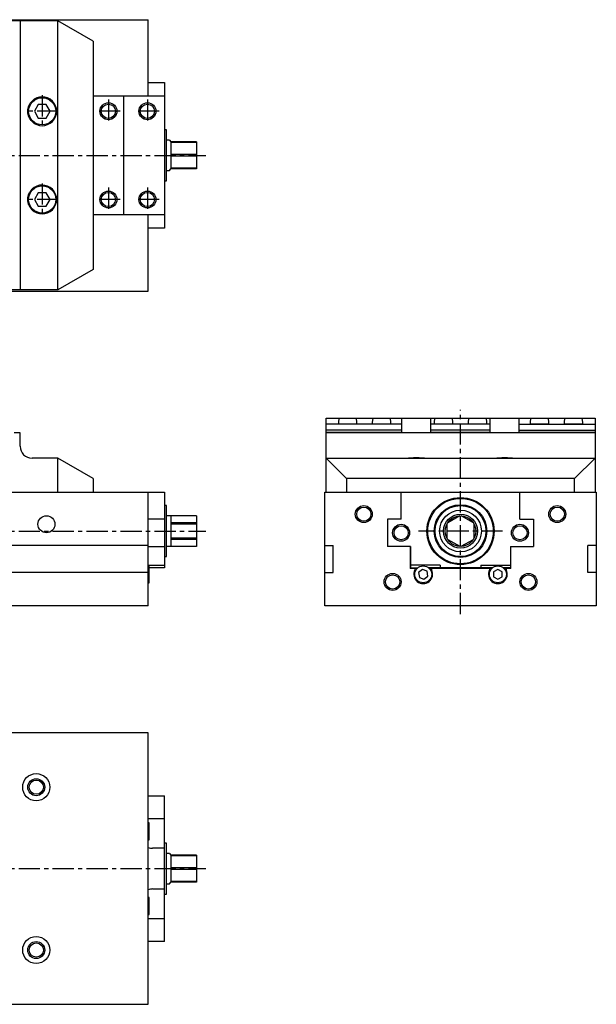
# Model space of a CAD drawing. Extents: x 1 to 949, y 0 to 636.
# Drawn here: x 609 to 949, y 50 to 631 of the extents above; entities that cross this region are included whole.
import ezdxf

# ---------------------------------------------------------------- set-up
doc = ezdxf.new("R2010")
doc.units = 0
doc.header["$LTSCALE"] = 10
doc.linetypes.add('CENTER', pattern=[2, 1.25, -0.25, 0.25, -0.25])
doc.layers.get('0').update_dxf_attribs({"linetype": 'CONTINUOUS'})
doc.layers.add('1', color=1, linetype='CENTER')
doc.layers.add('3', color=3, linetype='CONTINUOUS')

msp = doc.modelspace()

# ---------------------------------------------------------------- linework, layer by layer
for p, q in [((265, 630.5), (685, 630.5)), ((631.72, 629.75), (579.5, 629.75)), ((609.5, 629.75), (609.5, 471.25)), ((631.72, 471.25), (631.72, 629.75)), ((652.5, 617.75), (631.72, 629.75)), ((685, 585.5), (685, 630.5)), ((652.5, 617.75), (652.5, 483.25)), ((685, 593.5), (694.5, 593.5)), ((694.5, 593.5), (694.5, 507.5)), ((620.19, 580.5), (617.88, 576.5)), ((624.81, 580.5), (620.19, 580.5)), ((694.5, 585.5), (652.5, 585.5)), ((670.5, 585.5), (670.5, 515.5)), ((617.88, 576.5), (620.19, 572.5)), ((627.12, 576.5), (624.81, 580.5)), ((624.81, 572.5), (627.12, 576.5)), ((620.19, 572.5), (624.81, 572.5)), ((695.74, 565.5), (694.5, 565.5)), ((695.74, 535.5), (695.74, 565.5)), ((697.49, 559.5), (695.74, 559.5)), ((697.49, 559.5), (698.25, 558.5)), ((713.5, 558.5), (698.25, 558.5)), ((698.25, 558.5), (698.25, 542.5)), ((713.5, 558.07), (698.25, 558.07)), ((713.5, 558.5), (713.5, 542.5)), ((713.5, 550.93), (698.25, 550.93)), ((713.5, 550.07), (698.25, 550.07)), ((695.74, 541.5), (697.49, 541.5)), ((697.49, 541.5), (698.25, 542.5)), ((713.5, 542.93), (698.25, 542.93)), ((713.5, 542.5), (698.25, 542.5)), ((694.5, 535.5), (695.74, 535.5)), ((620.19, 528.5), (617.88, 524.5)), ((624.81, 528.5), (620.19, 528.5)), ((627.12, 524.5), (624.81, 528.5)), ((617.88, 524.5), (620.19, 520.5)), ((624.81, 520.5), (627.12, 524.5)), ((620.19, 520.5), (624.81, 520.5)), ((694.5, 515.5), (652.5, 515.5)), ((685, 470.5), (685, 515.5)), ((694.5, 507.5), (685, 507.5)), ((652.5, 483.25), (631.72, 471.25)), ((265, 470.5), (685, 470.5)), ((631.72, 471.25), (579.5, 471.25)), ((789.75, 352), (789.75, 395.5)), ((789.75, 395.5), (948.25, 395.5)), ((797.25, 395.43), (797.03, 393.25)), ((807.75, 395.43), (797.25, 395.43)), ((797.35, 395.5), (797.34, 395.43)), ((807.66, 395.43), (807.65, 395.5)), ((807.97, 393.25), (807.75, 395.43)), ((817.25, 395.43), (817.03, 393.25)), ((827.75, 395.43), (817.25, 395.43)), ((817.35, 395.5), (817.34, 395.43)), ((827.66, 395.43), (827.65, 395.5)), ((827.97, 393.25), (827.75, 395.43)), ((834.5, 387), (834.5, 395.5)), ((851.5, 387), (851.5, 395.5)), ((853.75, 395.43), (853.53, 393.25)), ((864.25, 395.43), (853.75, 395.43)), ((853.85, 395.5), (853.84, 395.43)), ((864.16, 395.43), (864.15, 395.5)), ((864.47, 393.25), (864.25, 395.43)), ((873.75, 395.43), (873.53, 393.25)), ((884.25, 395.43), (873.75, 395.43)), ((873.85, 395.5), (873.84, 395.43)), ((884.16, 395.43), (884.15, 395.5)), ((884.47, 393.25), (884.25, 395.43)), ((886.5, 387), (886.5, 395.5)), ((903.5, 387), (903.5, 395.5)), ((910.25, 395.43), (910.03, 393.25)), ((920.75, 395.43), (910.25, 395.43)), ((910.35, 395.5), (910.34, 395.43)), ((920.66, 395.43), (920.65, 395.5)), ((920.97, 393.25), (920.75, 395.43)), ((930.25, 395.43), (930.03, 393.25)), ((940.75, 395.43), (930.25, 395.43)), ((930.35, 395.5), (930.34, 395.43)), ((940.66, 395.43), (940.65, 395.5)), ((940.97, 393.25), (940.75, 395.43)), ((948.25, 395.5), (948.25, 352)), ((834.5, 392), (789.75, 392)), ((797.03, 392.34), (797.02, 392.25)), ((797.02, 392.25), (807.98, 392.25)), ((797.03, 393.25), (797.03, 392.25)), ((807.97, 392.25), (807.97, 393.25)), ((807.98, 392.25), (807.97, 392.34)), ((817.03, 392.34), (817.02, 392.25)), ((817.02, 392.25), (827.98, 392.25)), ((817.03, 393.25), (817.03, 392.25)), ((827.97, 392.25), (827.97, 393.25)), ((827.98, 392.25), (827.97, 392.34)), ((886.5, 392), (851.5, 392)), ((853.53, 392.34), (853.52, 392.25)), ((853.52, 392.25), (864.48, 392.25)), ((853.53, 393.25), (853.53, 392.25)), ((864.47, 392.25), (864.47, 393.25)), ((864.48, 392.25), (864.47, 392.34)), ((873.53, 392.34), (873.52, 392.25)), ((873.52, 392.25), (884.48, 392.25)), ((873.53, 393.25), (873.53, 392.25)), ((884.47, 392.25), (884.47, 393.25)), ((884.48, 392.25), (884.47, 392.34)), ((903.5, 392), (948.25, 392)), ((910.03, 392.34), (910.02, 392.25)), ((910.02, 392.25), (920.98, 392.25)), ((910.03, 393.25), (910.03, 392.25)), ((920.97, 392.25), (920.97, 393.25)), ((920.98, 392.25), (920.97, 392.34)), ((930.03, 392.34), (930.02, 392.25)), ((930.02, 392.25), (940.98, 392.25)), ((930.03, 393.25), (930.03, 392.25)), ((940.97, 392.25), (940.97, 393.25)), ((940.98, 392.25), (940.97, 392.34)), ((609.5, 387), (605.91, 387)), ((609.5, 379), (609.5, 387)), ((834.5, 388.41), (789.75, 388.41)), ((789.75, 387.35), (834.5, 387.35)), ((948.25, 387), (789.75, 387)), ((886.5, 388.41), (851.5, 388.41)), ((851.5, 387.35), (886.5, 387.35)), ((903.5, 388.41), (948.25, 388.41)), ((903.5, 387.35), (948.25, 387.35)), ((631.72, 372), (616.5, 372)), ((631.72, 352), (631.72, 372)), ((652.5, 360), (631.72, 372)), ((801.75, 360), (789.75, 372)), ((789.75, 372), (948.25, 372)), ((936.25, 360), (948.25, 372)), ((652.5, 360), (652.5, 352)), ((936.25, 360), (801.75, 360)), ((801.75, 360), (801.75, 352)), ((936.25, 352), (936.25, 360)), ((255.5, 352), (694.5, 352)), ((685, 285), (685, 352)), ((694.5, 352), (694.5, 307.3)), ((789, 285), (789, 352)), ((789, 352), (949, 352)), ((834, 336), (834, 352)), ((904, 336), (904, 352)), ((949, 352), (949, 285)), ((695.74, 344), (694.5, 344)), ((695.74, 314), (695.74, 344)), ((713.5, 338), (695.74, 338)), ((698.25, 338), (698.25, 320)), ((713.5, 338), (713.5, 320)), ((868.57, 337.99), (861.43, 333.87)), ((876.57, 333.87), (869.43, 337.99)), ((694.5, 336), (685, 336)), ((713.5, 333.87), (698.25, 333.87)), ((713.5, 333.12), (698.25, 333.12)), ((826, 336), (826, 320)), ((834, 336), (826, 336)), ((861, 333.12), (861, 324.88)), ((877, 324.88), (877, 333.12)), ((904, 336), (912, 336)), ((912, 336), (912, 320)), ((685, 320.5), (585, 320.5)), ((685, 320), (694.5, 320)), ((713.5, 320), (695.74, 320)), ((713.5, 324.88), (698.25, 324.88)), ((713.5, 324.13), (698.25, 324.13)), ((789, 320.5), (794, 320.5)), ((794, 304.5), (794, 320.5)), ((839.5, 320), (826, 320)), ((839.3, 320), (839.3, 307)), ((839.5, 320), (839.5, 307.3)), ((861.43, 324.13), (868.57, 320.01)), ((869.43, 320.01), (876.57, 324.13)), ((898.5, 320), (912, 320)), ((898.5, 320), (898.5, 307.3)), ((898.7, 307), (898.7, 320)), ((949, 320.5), (944, 320.5)), ((944, 304.5), (944, 320.5)), ((694.5, 314), (695.74, 314)), ((685, 309), (694.5, 309)), ((685.5, 308.5), (685, 308.5)), ((685.5, 298.5), (685.5, 308.5)), ((857, 309), (839.5, 309)), ((857, 309), (857, 307.3)), ((881, 309), (898.5, 309)), ((881, 309), (881, 307.3)), ((685, 304.5), (585, 304.5)), ((694.5, 307.3), (685.5, 307.3)), ((789, 304.5), (794, 304.5)), ((843.43, 307), (839.3, 307)), ((839.5, 307.3), (843.75, 307.3)), ((840, 307.3), (840, 307)), ((842.05, 307), (842.14, 306.07)), ((846.59, 306.36), (844.32, 304.57)), ((844.32, 304.57), (844.73, 301.71)), ((849.27, 305.29), (846.59, 306.36)), ((847.41, 300.64), (849.68, 302.43)), ((849.68, 302.43), (849.27, 305.29)), ((887.75, 307.3), (850.25, 307.3)), ((887.43, 307), (850.57, 307)), ((851, 307), (851, 307.3)), ((851.95, 307), (851.86, 306.07)), ((886.05, 307), (886.14, 306.07)), ((887, 307), (887, 307.3)), ((891, 306.39), (888.5, 304.94)), ((888.5, 304.94), (888.5, 302.06)), ((888.5, 302.06), (891, 300.61)), ((893.5, 304.94), (891, 306.39)), ((891, 300.61), (893.5, 302.06)), ((893.5, 302.06), (893.5, 304.94)), ((898.5, 307.3), (894.25, 307.3)), ((898.7, 307), (894.57, 307)), ((895.95, 307), (895.86, 306.07)), ((898, 307.3), (898, 307)), ((949, 304.5), (944, 304.5)), ((685, 298.5), (685.5, 298.5)), ((844.73, 301.71), (847.41, 300.64)), ((685, 285), (265, 285)), ((949, 285), (789, 285)), ((685, 210), (265, 210)), ((685, 50), (685, 210)), ((685, 173), (694.5, 173)), ((694.5, 87), (694.5, 173)), ((685, 159.5), (694.5, 159.5)), ((685.5, 157), (685, 157)), ((685.5, 147), (685.5, 157)), ((685, 147), (685.5, 147)), ((694.5, 142), (687.5, 142)), ((695.74, 145), (694.5, 145)), ((695.74, 115), (695.74, 145)), ((697.49, 139), (695.74, 139)), ((697.49, 139), (698.25, 138)), ((713.5, 138), (698.25, 138)), ((698.25, 138), (698.25, 122)), ((713.5, 137.57), (698.25, 137.57)), ((713.5, 138), (713.5, 122)), ((713.5, 130.43), (698.25, 130.43)), ((713.5, 129.57), (698.25, 129.57)), ((697.49, 121), (698.25, 122)), ((713.5, 122.43), (698.25, 122.43)), ((713.5, 122), (698.25, 122)), ((687.5, 118), (694.5, 118)), ((695.74, 121), (697.49, 121)), ((685.5, 113), (685, 113)), ((685.5, 103), (685.5, 113)), ((694.5, 115), (695.74, 115)), ((685, 103), (685.5, 103)), ((685, 100.5), (694.5, 100.5)), ((694.5, 87), (685, 87)), ((265, 50), (685, 50))]:
    msp.add_line(p, q)
for points in [[(616.5, 570.48), (615.97, 571.13), (615.46, 571.8), (615.23, 572.14), (615.01, 572.49), (614.82, 572.86), (614.64, 573.23), (614.49, 573.62), (614.36, 574.02), (614.25, 574.42), (614.16, 574.83), (614.09, 575.25), (614.04, 575.66), (614.01, 576.08), (614.01, 576.5), (614.02, 576.92), (614.05, 577.34), (614.1, 577.76), (614.17, 578.17), (614.25, 578.58), (614.36, 578.98), (614.49, 579.38), (614.64, 579.77), (614.81, 580.15), (615.01, 580.52), (615.22, 580.88), (615.45, 581.22), (615.96, 581.88), (616.5, 582.52)], [(616.5, 518.48), (615.97, 519.13), (615.46, 519.8), (615.23, 520.14), (615.01, 520.49), (614.82, 520.86), (614.64, 521.23), (614.49, 521.62), (614.36, 522.02), (614.25, 522.42), (614.16, 522.83), (614.09, 523.25), (614.04, 523.66), (614.01, 524.08), (614.01, 524.5), (614.02, 524.92), (614.05, 525.34), (614.1, 525.76), (614.17, 526.17), (614.25, 526.58), (614.36, 526.98), (614.49, 527.38), (614.64, 527.77), (614.81, 528.15), (615.01, 528.52), (615.22, 528.88), (615.45, 529.22), (615.96, 529.88), (616.5, 530.52)], [(836.98, 372), (838.3, 372.1), (838.99, 372.17), (839.73, 372.24), (841.33, 372.4), (843, 372.46), (844.67, 372.4), (846.27, 372.24), (847.02, 372.16), (847.72, 372.09), (849.02, 372)], [(888.98, 372), (890.3, 372.1), (890.99, 372.17), (891.73, 372.24), (893.33, 372.4), (895, 372.46), (896.67, 372.4), (898.27, 372.24), (899.02, 372.16), (899.72, 372.09), (901.02, 372)]]:
    msp.add_lwpolyline(points)
for points in [[(801.05, 395.5, 0), (801.05, 395.5, 0), (801.05, 395.5, 0), (801.05, 395.5, 0), (801.05, 395.5, 0), (801.05, 395.5, 0), (801.05, 395.5, 0), (801.05, 395.5, 0), (801.05, 395.5, 0), (801.05, 395.5, 0), (801.05, 395.5, 0), (801.05, 395.49, 0), (801.05, 395.49, 0), (801.05, 395.49, 0), (801.05, 395.49, 0), (801.05, 395.49, 0), (801.05, 395.49, 0), (801.05, 395.49, 0), (801.05, 395.49, 0), (801.05, 395.49, 0), (801.05, 395.49, 0), (801.05, 395.49, 0), (801.05, 395.49, 0), (801.05, 395.49, 0), (801.05, 395.49, 0), (801.05, 395.49, 0), (801.05, 395.49, 0), (801.05, 395.49, 0), (801.05, 395.49, 0), (801.05, 395.48, 0), (801.05, 395.48, 0), (801.05, 395.48, 0), (801.05, 395.48, 0), (801.05, 395.48, 0), (801.05, 395.48, 0), (801.05, 395.48, 0), (801.05, 395.48, 0), (801.05, 395.48, 0), (801.05, 395.48, 0), (801.05, 395.48, 0), (801.05, 395.48, 0), (801.05, 395.48, 0), (801.05, 395.48, 0), (801.05, 395.48, 0), (801.05, 395.48, 0), (801.05, 395.48, 0), (801.05, 395.48, 0), (801.05, 395.47, 0), (801.05, 395.47, 0), (801.05, 395.47, 0), (801.05, 395.47, 0), (801.05, 395.47, 0), (801.05, 395.47, 0), (801.05, 395.47, 0), (801.05, 395.47, 0), (801.05, 395.47, 0), (801.05, 395.47, 0), (801.05, 395.47, 0), (801.05, 395.47, 0), (801.05, 395.47, 0), (801.05, 395.47, 0), (801.05, 395.47, 0), (801.05, 395.47, 0), (801.05, 395.47, 0), (801.05, 395.46, 0), (801.05, 395.46, 0), (801.05, 395.46, 0), (801.05, 395.46, 0), (801.05, 395.46, 0), (801.05, 395.46, 0), (801.05, 395.46, 0), (801.05, 395.46, 0), (801.05, 395.46, 0), (801.05, 395.46, 0), (801.05, 395.46, 0), (801.05, 395.46, 0), (801.05, 395.46, 0), (801.05, 395.46, 0), (801.05, 395.46, 0), (801.05, 395.46, 0), (801.05, 395.46, 0), (801.05, 395.46, 0), (801.05, 395.45, 0), (801.05, 395.45, 0), (801.05, 395.45, 0), (801.05, 395.45, 0), (801.05, 395.45, 0), (801.05, 395.45, 0), (801.05, 395.45, 0), (801.05, 395.45, 0), (801.05, 395.45, 0), (801.05, 395.45, 0), (801.05, 395.45, 0), (801.05, 395.45, 0), (801.05, 395.45, 0), (801.05, 395.45, 0), (801.05, 395.45, 0), (801.05, 395.45, 0), (801.05, 395.45, 0), (801.05, 395.45, 0), (801.05, 395.44, 0), (801.05, 395.44, 0), (801.05, 395.44, 0), (801.05, 395.44, 0), (801.05, 395.44, 0), (801.05, 395.44, 0), (801.05, 395.44, 0), (801.05, 395.44, 0), (801.05, 395.44, 0), (801.05, 395.44, 0), (801.05, 395.44, 0), (801.05, 395.44, 0), (801.05, 395.44, 0), (801.05, 395.44, 0), (801.05, 395.44, 0), (801.05, 395.44, 0), (801.05, 395.44, 0), (801.05, 395.44, 0), (801.05, 395.44, 0), (801.05, 395.44, 0), (801.05, 395.43, 0), (801.05, 395.43, 0), (801.05, 395.43, 0), (801.05, 395.43, 0), (801.05, 395.43, 0), (801.05, 395.43, 0), (801.05, 395.43, 0), (801.05, 395.43, 0), (801.05, 395.43, 0)], [(803.95, 395.43, 0), (803.95, 395.43, 0), (803.95, 395.43, 0), (803.95, 395.43, 0), (803.95, 395.43, 0), (803.95, 395.43, 0), (803.95, 395.43, 0), (803.95, 395.43, 0), (803.95, 395.43, 0), (803.95, 395.44, 0), (803.95, 395.44, 0), (803.95, 395.44, 0), (803.95, 395.44, 0), (803.95, 395.44, 0), (803.95, 395.44, 0), (803.95, 395.44, 0), (803.95, 395.44, 0), (803.95, 395.44, 0), (803.95, 395.44, 0), (803.95, 395.44, 0), (803.95, 395.44, 0), (803.95, 395.44, 0), (803.95, 395.44, 0), (803.95, 395.44, 0), (803.95, 395.44, 0), (803.95, 395.44, 0), (803.95, 395.44, 0), (803.95, 395.44, 0), (803.95, 395.44, 0), (803.95, 395.45, 0), (803.95, 395.45, 0), (803.95, 395.45, 0), (803.95, 395.45, 0), (803.95, 395.45, 0), (803.95, 395.45, 0), (803.95, 395.45, 0), (803.95, 395.45, 0), (803.95, 395.45, 0), (803.95, 395.45, 0), (803.95, 395.45, 0), (803.95, 395.45, 0), (803.95, 395.45, 0), (803.95, 395.45, 0), (803.95, 395.45, 0), (803.95, 395.45, 0), (803.95, 395.45, 0), (803.95, 395.45, 0), (803.95, 395.46, 0), (803.95, 395.46, 0), (803.95, 395.46, 0), (803.95, 395.46, 0), (803.95, 395.46, 0), (803.95, 395.46, 0), (803.95, 395.46, 0), (803.95, 395.46, 0), (803.95, 395.46, 0), (803.95, 395.46, 0), (803.95, 395.46, 0), (803.95, 395.46, 0), (803.95, 395.46, 0), (803.95, 395.46, 0), (803.95, 395.46, 0), (803.95, 395.46, 0), (803.95, 395.46, 0), (803.95, 395.46, 0), (803.95, 395.47, 0), (803.95, 395.47, 0), (803.95, 395.47, 0), (803.95, 395.47, 0), (803.95, 395.47, 0), (803.95, 395.47, 0), (803.95, 395.47, 0), (803.95, 395.47, 0), (803.95, 395.47, 0), (803.95, 395.47, 0), (803.95, 395.47, 0), (803.95, 395.47, 0), (803.95, 395.47, 0), (803.95, 395.47, 0), (803.95, 395.47, 0), (803.95, 395.47, 0), (803.95, 395.47, 0), (803.95, 395.48, 0), (803.95, 395.48, 0), (803.95, 395.48, 0), (803.95, 395.48, 0), (803.95, 395.48, 0), (803.95, 395.48, 0), (803.95, 395.48, 0), (803.95, 395.48, 0), (803.95, 395.48, 0), (803.95, 395.48, 0), (803.95, 395.48, 0), (803.95, 395.48, 0), (803.95, 395.48, 0), (803.95, 395.48, 0), (803.95, 395.48, 0), (803.95, 395.48, 0), (803.95, 395.48, 0), (803.95, 395.48, 0), (803.95, 395.49, 0), (803.95, 395.49, 0), (803.95, 395.49, 0), (803.95, 395.49, 0), (803.95, 395.49, 0), (803.95, 395.49, 0), (803.95, 395.49, 0), (803.95, 395.49, 0), (803.95, 395.49, 0), (803.95, 395.49, 0), (803.95, 395.49, 0), (803.95, 395.49, 0), (803.95, 395.49, 0), (803.95, 395.49, 0), (803.95, 395.49, 0), (803.95, 395.49, 0), (803.95, 395.49, 0), (803.95, 395.49, 0), (803.95, 395.5, 0), (803.95, 395.5, 0), (803.95, 395.5, 0), (803.95, 395.5, 0), (803.95, 395.5, 0), (803.95, 395.5, 0), (803.95, 395.5, 0), (803.95, 395.5, 0), (803.95, 395.5, 0), (803.95, 395.5, 0), (803.95, 395.5, 0)], [(821.05, 395.5, 0), (821.05, 395.5, 0), (821.05, 395.5, 0), (821.05, 395.5, 0), (821.05, 395.5, 0), (821.05, 395.5, 0), (821.05, 395.5, 0), (821.05, 395.5, 0), (821.05, 395.5, 0), (821.05, 395.5, 0), (821.05, 395.5, 0), (821.05, 395.49, 0), (821.05, 395.49, 0), (821.05, 395.49, 0), (821.05, 395.49, 0), (821.05, 395.49, 0), (821.05, 395.49, 0), (821.05, 395.49, 0), (821.05, 395.49, 0), (821.05, 395.49, 0), (821.05, 395.49, 0), (821.05, 395.49, 0), (821.05, 395.49, 0), (821.05, 395.49, 0), (821.05, 395.49, 0), (821.05, 395.49, 0), (821.05, 395.49, 0), (821.05, 395.49, 0), (821.05, 395.49, 0), (821.05, 395.48, 0), (821.05, 395.48, 0), (821.05, 395.48, 0), (821.05, 395.48, 0), (821.05, 395.48, 0), (821.05, 395.48, 0), (821.05, 395.48, 0), (821.05, 395.48, 0), (821.05, 395.48, 0), (821.05, 395.48, 0), (821.05, 395.48, 0), (821.05, 395.48, 0), (821.05, 395.48, 0), (821.05, 395.48, 0), (821.05, 395.48, 0), (821.05, 395.48, 0), (821.05, 395.48, 0), (821.05, 395.48, 0), (821.05, 395.47, 0), (821.05, 395.47, 0), (821.05, 395.47, 0), (821.05, 395.47, 0), (821.05, 395.47, 0), (821.05, 395.47, 0), (821.05, 395.47, 0), (821.05, 395.47, 0), (821.05, 395.47, 0), (821.05, 395.47, 0), (821.05, 395.47, 0), (821.05, 395.47, 0), (821.05, 395.47, 0), (821.05, 395.47, 0), (821.05, 395.47, 0), (821.05, 395.47, 0), (821.05, 395.47, 0), (821.05, 395.46, 0), (821.05, 395.46, 0), (821.05, 395.46, 0), (821.05, 395.46, 0), (821.05, 395.46, 0), (821.05, 395.46, 0), (821.05, 395.46, 0), (821.05, 395.46, 0), (821.05, 395.46, 0), (821.05, 395.46, 0), (821.05, 395.46, 0), (821.05, 395.46, 0), (821.05, 395.46, 0), (821.05, 395.46, 0), (821.05, 395.46, 0), (821.05, 395.46, 0), (821.05, 395.46, 0), (821.05, 395.46, 0), (821.05, 395.45, 0), (821.05, 395.45, 0), (821.05, 395.45, 0), (821.05, 395.45, 0), (821.05, 395.45, 0), (821.05, 395.45, 0), (821.05, 395.45, 0), (821.05, 395.45, 0), (821.05, 395.45, 0), (821.05, 395.45, 0), (821.05, 395.45, 0), (821.05, 395.45, 0), (821.05, 395.45, 0), (821.05, 395.45, 0), (821.05, 395.45, 0), (821.05, 395.45, 0), (821.05, 395.45, 0), (821.05, 395.45, 0), (821.05, 395.44, 0), (821.05, 395.44, 0), (821.05, 395.44, 0), (821.05, 395.44, 0), (821.05, 395.44, 0), (821.05, 395.44, 0), (821.05, 395.44, 0), (821.05, 395.44, 0), (821.05, 395.44, 0), (821.05, 395.44, 0), (821.05, 395.44, 0), (821.05, 395.44, 0), (821.05, 395.44, 0), (821.05, 395.44, 0), (821.05, 395.44, 0), (821.05, 395.44, 0), (821.05, 395.44, 0), (821.05, 395.44, 0), (821.05, 395.44, 0), (821.05, 395.44, 0), (821.05, 395.43, 0), (821.05, 395.43, 0), (821.05, 395.43, 0), (821.05, 395.43, 0), (821.05, 395.43, 0), (821.05, 395.43, 0), (821.05, 395.43, 0), (821.05, 395.43, 0), (821.05, 395.43, 0)], [(823.95, 395.43, 0), (823.95, 395.43, 0), (823.95, 395.43, 0), (823.95, 395.43, 0), (823.95, 395.43, 0), (823.95, 395.43, 0), (823.95, 395.43, 0), (823.95, 395.43, 0), (823.95, 395.43, 0), (823.95, 395.44, 0), (823.95, 395.44, 0), (823.95, 395.44, 0), (823.95, 395.44, 0), (823.95, 395.44, 0), (823.95, 395.44, 0), (823.95, 395.44, 0), (823.95, 395.44, 0), (823.95, 395.44, 0), (823.95, 395.44, 0), (823.95, 395.44, 0), (823.95, 395.44, 0), (823.95, 395.44, 0), (823.95, 395.44, 0), (823.95, 395.44, 0), (823.95, 395.44, 0), (823.95, 395.44, 0), (823.95, 395.44, 0), (823.95, 395.44, 0), (823.95, 395.44, 0), (823.95, 395.45, 0), (823.95, 395.45, 0), (823.95, 395.45, 0), (823.95, 395.45, 0), (823.95, 395.45, 0), (823.95, 395.45, 0), (823.95, 395.45, 0), (823.95, 395.45, 0), (823.95, 395.45, 0), (823.95, 395.45, 0), (823.95, 395.45, 0), (823.95, 395.45, 0), (823.95, 395.45, 0), (823.95, 395.45, 0), (823.95, 395.45, 0), (823.95, 395.45, 0), (823.95, 395.45, 0), (823.95, 395.45, 0), (823.95, 395.46, 0), (823.95, 395.46, 0), (823.95, 395.46, 0), (823.95, 395.46, 0), (823.95, 395.46, 0), (823.95, 395.46, 0), (823.95, 395.46, 0), (823.95, 395.46, 0), (823.95, 395.46, 0), (823.95, 395.46, 0), (823.95, 395.46, 0), (823.95, 395.46, 0), (823.95, 395.46, 0), (823.95, 395.46, 0), (823.95, 395.46, 0), (823.95, 395.46, 0), (823.95, 395.46, 0), (823.95, 395.46, 0), (823.95, 395.47, 0), (823.95, 395.47, 0), (823.95, 395.47, 0), (823.95, 395.47, 0), (823.95, 395.47, 0), (823.95, 395.47, 0), (823.95, 395.47, 0), (823.95, 395.47, 0), (823.95, 395.47, 0), (823.95, 395.47, 0), (823.95, 395.47, 0), (823.95, 395.47, 0), (823.95, 395.47, 0), (823.95, 395.47, 0), (823.95, 395.47, 0), (823.95, 395.47, 0), (823.95, 395.47, 0), (823.95, 395.48, 0), (823.95, 395.48, 0), (823.95, 395.48, 0), (823.95, 395.48, 0), (823.95, 395.48, 0), (823.95, 395.48, 0), (823.95, 395.48, 0), (823.95, 395.48, 0), (823.95, 395.48, 0), (823.95, 395.48, 0), (823.95, 395.48, 0), (823.95, 395.48, 0), (823.95, 395.48, 0), (823.95, 395.48, 0), (823.95, 395.48, 0), (823.95, 395.48, 0), (823.95, 395.48, 0), (823.95, 395.48, 0), (823.95, 395.49, 0), (823.95, 395.49, 0), (823.95, 395.49, 0), (823.95, 395.49, 0), (823.95, 395.49, 0), (823.95, 395.49, 0), (823.95, 395.49, 0), (823.95, 395.49, 0), (823.95, 395.49, 0), (823.95, 395.49, 0), (823.95, 395.49, 0), (823.95, 395.49, 0), (823.95, 395.49, 0), (823.95, 395.49, 0), (823.95, 395.49, 0), (823.95, 395.49, 0), (823.95, 395.49, 0), (823.95, 395.49, 0), (823.95, 395.5, 0), (823.95, 395.5, 0), (823.95, 395.5, 0), (823.95, 395.5, 0), (823.95, 395.5, 0), (823.95, 395.5, 0), (823.95, 395.5, 0), (823.95, 395.5, 0), (823.95, 395.5, 0), (823.95, 395.5, 0), (823.95, 395.5, 0)], [(857.55, 395.5, 0), (857.55, 395.5, 0), (857.55, 395.5, 0), (857.55, 395.5, 0), (857.55, 395.5, 0), (857.55, 395.5, 0), (857.55, 395.5, 0), (857.55, 395.5, 0), (857.55, 395.5, 0), (857.55, 395.5, 0), (857.55, 395.5, 0), (857.55, 395.49, 0), (857.55, 395.49, 0), (857.55, 395.49, 0), (857.55, 395.49, 0), (857.55, 395.49, 0), (857.55, 395.49, 0), (857.55, 395.49, 0), (857.55, 395.49, 0), (857.55, 395.49, 0), (857.55, 395.49, 0), (857.55, 395.49, 0), (857.55, 395.49, 0), (857.55, 395.49, 0), (857.55, 395.49, 0), (857.55, 395.49, 0), (857.55, 395.49, 0), (857.55, 395.49, 0), (857.55, 395.49, 0), (857.55, 395.48, 0), (857.55, 395.48, 0), (857.55, 395.48, 0), (857.55, 395.48, 0), (857.55, 395.48, 0), (857.55, 395.48, 0), (857.55, 395.48, 0), (857.55, 395.48, 0), (857.55, 395.48, 0), (857.55, 395.48, 0), (857.55, 395.48, 0), (857.55, 395.48, 0), (857.55, 395.48, 0), (857.55, 395.48, 0), (857.55, 395.48, 0), (857.55, 395.48, 0), (857.55, 395.48, 0), (857.55, 395.48, 0), (857.55, 395.47, 0), (857.55, 395.47, 0), (857.55, 395.47, 0), (857.55, 395.47, 0), (857.55, 395.47, 0), (857.55, 395.47, 0), (857.55, 395.47, 0), (857.55, 395.47, 0), (857.55, 395.47, 0), (857.55, 395.47, 0), (857.55, 395.47, 0), (857.55, 395.47, 0), (857.55, 395.47, 0), (857.55, 395.47, 0), (857.55, 395.47, 0), (857.55, 395.47, 0), (857.55, 395.47, 0), (857.55, 395.46, 0), (857.55, 395.46, 0), (857.55, 395.46, 0), (857.55, 395.46, 0), (857.55, 395.46, 0), (857.55, 395.46, 0), (857.55, 395.46, 0), (857.55, 395.46, 0), (857.55, 395.46, 0), (857.55, 395.46, 0), (857.55, 395.46, 0), (857.55, 395.46, 0), (857.55, 395.46, 0), (857.55, 395.46, 0), (857.55, 395.46, 0), (857.55, 395.46, 0), (857.55, 395.46, 0), (857.55, 395.46, 0), (857.55, 395.45, 0), (857.55, 395.45, 0), (857.55, 395.45, 0), (857.55, 395.45, 0), (857.55, 395.45, 0), (857.55, 395.45, 0), (857.55, 395.45, 0), (857.55, 395.45, 0), (857.55, 395.45, 0), (857.55, 395.45, 0), (857.55, 395.45, 0), (857.55, 395.45, 0), (857.55, 395.45, 0), (857.55, 395.45, 0), (857.55, 395.45, 0), (857.55, 395.45, 0), (857.55, 395.45, 0), (857.55, 395.45, 0), (857.55, 395.44, 0), (857.55, 395.44, 0), (857.55, 395.44, 0), (857.55, 395.44, 0), (857.55, 395.44, 0), (857.55, 395.44, 0), (857.55, 395.44, 0), (857.55, 395.44, 0), (857.55, 395.44, 0), (857.55, 395.44, 0), (857.55, 395.44, 0), (857.55, 395.44, 0), (857.55, 395.44, 0), (857.55, 395.44, 0), (857.55, 395.44, 0), (857.55, 395.44, 0), (857.55, 395.44, 0), (857.55, 395.44, 0), (857.55, 395.44, 0), (857.55, 395.44, 0), (857.55, 395.43, 0), (857.55, 395.43, 0), (857.55, 395.43, 0), (857.55, 395.43, 0), (857.55, 395.43, 0), (857.55, 395.43, 0), (857.55, 395.43, 0), (857.55, 395.43, 0), (857.55, 395.43, 0)], [(860.45, 395.43, 0), (860.45, 395.43, 0), (860.45, 395.43, 0), (860.45, 395.43, 0), (860.45, 395.43, 0), (860.45, 395.43, 0), (860.45, 395.43, 0), (860.45, 395.43, 0), (860.45, 395.43, 0), (860.45, 395.44, 0), (860.45, 395.44, 0), (860.45, 395.44, 0), (860.45, 395.44, 0), (860.45, 395.44, 0), (860.45, 395.44, 0), (860.45, 395.44, 0), (860.45, 395.44, 0), (860.45, 395.44, 0), (860.45, 395.44, 0), (860.45, 395.44, 0), (860.45, 395.44, 0), (860.45, 395.44, 0), (860.45, 395.44, 0), (860.45, 395.44, 0), (860.45, 395.44, 0), (860.45, 395.44, 0), (860.45, 395.44, 0), (860.45, 395.44, 0), (860.45, 395.44, 0), (860.45, 395.45, 0), (860.45, 395.45, 0), (860.45, 395.45, 0), (860.45, 395.45, 0), (860.45, 395.45, 0), (860.45, 395.45, 0), (860.45, 395.45, 0), (860.45, 395.45, 0), (860.45, 395.45, 0), (860.45, 395.45, 0), (860.45, 395.45, 0), (860.45, 395.45, 0), (860.45, 395.45, 0), (860.45, 395.45, 0), (860.45, 395.45, 0), (860.45, 395.45, 0), (860.45, 395.45, 0), (860.45, 395.45, 0), (860.45, 395.46, 0), (860.45, 395.46, 0), (860.45, 395.46, 0), (860.45, 395.46, 0), (860.45, 395.46, 0), (860.45, 395.46, 0), (860.45, 395.46, 0), (860.45, 395.46, 0), (860.45, 395.46, 0), (860.45, 395.46, 0), (860.45, 395.46, 0), (860.45, 395.46, 0), (860.45, 395.46, 0), (860.45, 395.46, 0), (860.45, 395.46, 0), (860.45, 395.46, 0), (860.45, 395.46, 0), (860.45, 395.46, 0), (860.45, 395.47, 0), (860.45, 395.47, 0), (860.45, 395.47, 0), (860.45, 395.47, 0), (860.45, 395.47, 0), (860.45, 395.47, 0), (860.45, 395.47, 0), (860.45, 395.47, 0), (860.45, 395.47, 0), (860.45, 395.47, 0), (860.45, 395.47, 0), (860.45, 395.47, 0), (860.45, 395.47, 0), (860.45, 395.47, 0), (860.45, 395.47, 0), (860.45, 395.47, 0), (860.45, 395.47, 0), (860.45, 395.48, 0), (860.45, 395.48, 0), (860.45, 395.48, 0), (860.45, 395.48, 0), (860.45, 395.48, 0), (860.45, 395.48, 0), (860.45, 395.48, 0), (860.45, 395.48, 0), (860.45, 395.48, 0), (860.45, 395.48, 0), (860.45, 395.48, 0), (860.45, 395.48, 0), (860.45, 395.48, 0), (860.45, 395.48, 0), (860.45, 395.48, 0), (860.45, 395.48, 0), (860.45, 395.48, 0), (860.45, 395.48, 0), (860.45, 395.49, 0), (860.45, 395.49, 0), (860.45, 395.49, 0), (860.45, 395.49, 0), (860.45, 395.49, 0), (860.45, 395.49, 0), (860.45, 395.49, 0), (860.45, 395.49, 0), (860.45, 395.49, 0), (860.45, 395.49, 0), (860.45, 395.49, 0), (860.45, 395.49, 0), (860.45, 395.49, 0), (860.45, 395.49, 0), (860.45, 395.49, 0), (860.45, 395.49, 0), (860.45, 395.49, 0), (860.45, 395.49, 0), (860.45, 395.5, 0), (860.45, 395.5, 0), (860.45, 395.5, 0), (860.45, 395.5, 0), (860.45, 395.5, 0), (860.45, 395.5, 0), (860.45, 395.5, 0), (860.45, 395.5, 0), (860.45, 395.5, 0), (860.45, 395.5, 0), (860.45, 395.5, 0)], [(877.55, 395.5, 0), (877.55, 395.5, 0), (877.55, 395.5, 0), (877.55, 395.5, 0), (877.55, 395.5, 0), (877.55, 395.5, 0), (877.55, 395.5, 0), (877.55, 395.5, 0), (877.55, 395.5, 0), (877.55, 395.5, 0), (877.55, 395.5, 0), (877.55, 395.49, 0), (877.55, 395.49, 0), (877.55, 395.49, 0), (877.55, 395.49, 0), (877.55, 395.49, 0), (877.55, 395.49, 0), (877.55, 395.49, 0), (877.55, 395.49, 0), (877.55, 395.49, 0), (877.55, 395.49, 0), (877.55, 395.49, 0), (877.55, 395.49, 0), (877.55, 395.49, 0), (877.55, 395.49, 0), (877.55, 395.49, 0), (877.55, 395.49, 0), (877.55, 395.49, 0), (877.55, 395.49, 0), (877.55, 395.48, 0), (877.55, 395.48, 0), (877.55, 395.48, 0), (877.55, 395.48, 0), (877.55, 395.48, 0), (877.55, 395.48, 0), (877.55, 395.48, 0), (877.55, 395.48, 0), (877.55, 395.48, 0), (877.55, 395.48, 0), (877.55, 395.48, 0), (877.55, 395.48, 0), (877.55, 395.48, 0), (877.55, 395.48, 0), (877.55, 395.48, 0), (877.55, 395.48, 0), (877.55, 395.48, 0), (877.55, 395.48, 0), (877.55, 395.47, 0), (877.55, 395.47, 0), (877.55, 395.47, 0), (877.55, 395.47, 0), (877.55, 395.47, 0), (877.55, 395.47, 0), (877.55, 395.47, 0), (877.55, 395.47, 0), (877.55, 395.47, 0), (877.55, 395.47, 0), (877.55, 395.47, 0), (877.55, 395.47, 0), (877.55, 395.47, 0), (877.55, 395.47, 0), (877.55, 395.47, 0), (877.55, 395.47, 0), (877.55, 395.47, 0), (877.55, 395.46, 0), (877.55, 395.46, 0), (877.55, 395.46, 0), (877.55, 395.46, 0), (877.55, 395.46, 0), (877.55, 395.46, 0), (877.55, 395.46, 0), (877.55, 395.46, 0), (877.55, 395.46, 0), (877.55, 395.46, 0), (877.55, 395.46, 0), (877.55, 395.46, 0), (877.55, 395.46, 0), (877.55, 395.46, 0), (877.55, 395.46, 0), (877.55, 395.46, 0), (877.55, 395.46, 0), (877.55, 395.46, 0), (877.55, 395.45, 0), (877.55, 395.45, 0), (877.55, 395.45, 0), (877.55, 395.45, 0), (877.55, 395.45, 0), (877.55, 395.45, 0), (877.55, 395.45, 0), (877.55, 395.45, 0), (877.55, 395.45, 0), (877.55, 395.45, 0), (877.55, 395.45, 0), (877.55, 395.45, 0), (877.55, 395.45, 0), (877.55, 395.45, 0), (877.55, 395.45, 0), (877.55, 395.45, 0), (877.55, 395.45, 0), (877.55, 395.45, 0), (877.55, 395.44, 0), (877.55, 395.44, 0), (877.55, 395.44, 0), (877.55, 395.44, 0), (877.55, 395.44, 0), (877.55, 395.44, 0), (877.55, 395.44, 0), (877.55, 395.44, 0), (877.55, 395.44, 0), (877.55, 395.44, 0), (877.55, 395.44, 0), (877.55, 395.44, 0), (877.55, 395.44, 0), (877.55, 395.44, 0), (877.55, 395.44, 0), (877.55, 395.44, 0), (877.55, 395.44, 0), (877.55, 395.44, 0), (877.55, 395.44, 0), (877.55, 395.44, 0), (877.55, 395.43, 0), (877.55, 395.43, 0), (877.55, 395.43, 0), (877.55, 395.43, 0), (877.55, 395.43, 0), (877.55, 395.43, 0), (877.55, 395.43, 0), (877.55, 395.43, 0), (877.55, 395.43, 0)], [(880.45, 395.43, 0), (880.45, 395.43, 0), (880.45, 395.43, 0), (880.45, 395.43, 0), (880.45, 395.43, 0), (880.45, 395.43, 0), (880.45, 395.43, 0), (880.45, 395.43, 0), (880.45, 395.43, 0), (880.45, 395.44, 0), (880.45, 395.44, 0), (880.45, 395.44, 0), (880.45, 395.44, 0), (880.45, 395.44, 0), (880.45, 395.44, 0), (880.45, 395.44, 0), (880.45, 395.44, 0), (880.45, 395.44, 0), (880.45, 395.44, 0), (880.45, 395.44, 0), (880.45, 395.44, 0), (880.45, 395.44, 0), (880.45, 395.44, 0), (880.45, 395.44, 0), (880.45, 395.44, 0), (880.45, 395.44, 0), (880.45, 395.44, 0), (880.45, 395.44, 0), (880.45, 395.44, 0), (880.45, 395.45, 0), (880.45, 395.45, 0), (880.45, 395.45, 0), (880.45, 395.45, 0), (880.45, 395.45, 0), (880.45, 395.45, 0), (880.45, 395.45, 0), (880.45, 395.45, 0), (880.45, 395.45, 0), (880.45, 395.45, 0), (880.45, 395.45, 0), (880.45, 395.45, 0), (880.45, 395.45, 0), (880.45, 395.45, 0), (880.45, 395.45, 0), (880.45, 395.45, 0), (880.45, 395.45, 0), (880.45, 395.45, 0), (880.45, 395.46, 0), (880.45, 395.46, 0), (880.45, 395.46, 0), (880.45, 395.46, 0), (880.45, 395.46, 0), (880.45, 395.46, 0), (880.45, 395.46, 0), (880.45, 395.46, 0), (880.45, 395.46, 0), (880.45, 395.46, 0), (880.45, 395.46, 0), (880.45, 395.46, 0), (880.45, 395.46, 0), (880.45, 395.46, 0), (880.45, 395.46, 0), (880.45, 395.46, 0), (880.45, 395.46, 0), (880.45, 395.46, 0), (880.45, 395.47, 0), (880.45, 395.47, 0), (880.45, 395.47, 0), (880.45, 395.47, 0), (880.45, 395.47, 0), (880.45, 395.47, 0), (880.45, 395.47, 0), (880.45, 395.47, 0), (880.45, 395.47, 0), (880.45, 395.47, 0), (880.45, 395.47, 0), (880.45, 395.47, 0), (880.45, 395.47, 0), (880.45, 395.47, 0), (880.45, 395.47, 0), (880.45, 395.47, 0), (880.45, 395.47, 0), (880.45, 395.48, 0), (880.45, 395.48, 0), (880.45, 395.48, 0), (880.45, 395.48, 0), (880.45, 395.48, 0), (880.45, 395.48, 0), (880.45, 395.48, 0), (880.45, 395.48, 0), (880.45, 395.48, 0), (880.45, 395.48, 0), (880.45, 395.48, 0), (880.45, 395.48, 0), (880.45, 395.48, 0), (880.45, 395.48, 0), (880.45, 395.48, 0), (880.45, 395.48, 0), (880.45, 395.48, 0), (880.45, 395.48, 0), (880.45, 395.49, 0), (880.45, 395.49, 0), (880.45, 395.49, 0), (880.45, 395.49, 0), (880.45, 395.49, 0), (880.45, 395.49, 0), (880.45, 395.49, 0), (880.45, 395.49, 0), (880.45, 395.49, 0), (880.45, 395.49, 0), (880.45, 395.49, 0), (880.45, 395.49, 0), (880.45, 395.49, 0), (880.45, 395.49, 0), (880.45, 395.49, 0), (880.45, 395.49, 0), (880.45, 395.49, 0), (880.45, 395.49, 0), (880.45, 395.5, 0), (880.45, 395.5, 0), (880.45, 395.5, 0), (880.45, 395.5, 0), (880.45, 395.5, 0), (880.45, 395.5, 0), (880.45, 395.5, 0), (880.45, 395.5, 0), (880.45, 395.5, 0), (880.45, 395.5, 0), (880.45, 395.5, 0)], [(914.05, 395.5, 0), (914.05, 395.5, 0), (914.05, 395.5, 0), (914.05, 395.5, 0), (914.05, 395.5, 0), (914.05, 395.5, 0), (914.05, 395.5, 0), (914.05, 395.5, 0), (914.05, 395.5, 0), (914.05, 395.5, 0), (914.05, 395.5, 0), (914.05, 395.49, 0), (914.05, 395.49, 0), (914.05, 395.49, 0), (914.05, 395.49, 0), (914.05, 395.49, 0), (914.05, 395.49, 0), (914.05, 395.49, 0), (914.05, 395.49, 0), (914.05, 395.49, 0), (914.05, 395.49, 0), (914.05, 395.49, 0), (914.05, 395.49, 0), (914.05, 395.49, 0), (914.05, 395.49, 0), (914.05, 395.49, 0), (914.05, 395.49, 0), (914.05, 395.49, 0), (914.05, 395.49, 0), (914.05, 395.48, 0), (914.05, 395.48, 0), (914.05, 395.48, 0), (914.05, 395.48, 0), (914.05, 395.48, 0), (914.05, 395.48, 0), (914.05, 395.48, 0), (914.05, 395.48, 0), (914.05, 395.48, 0), (914.05, 395.48, 0), (914.05, 395.48, 0), (914.05, 395.48, 0), (914.05, 395.48, 0), (914.05, 395.48, 0), (914.05, 395.48, 0), (914.05, 395.48, 0), (914.05, 395.48, 0), (914.05, 395.48, 0), (914.05, 395.47, 0), (914.05, 395.47, 0), (914.05, 395.47, 0), (914.05, 395.47, 0), (914.05, 395.47, 0), (914.05, 395.47, 0), (914.05, 395.47, 0), (914.05, 395.47, 0), (914.05, 395.47, 0), (914.05, 395.47, 0), (914.05, 395.47, 0), (914.05, 395.47, 0), (914.05, 395.47, 0), (914.05, 395.47, 0), (914.05, 395.47, 0), (914.05, 395.47, 0), (914.05, 395.47, 0), (914.05, 395.46, 0), (914.05, 395.46, 0), (914.05, 395.46, 0), (914.05, 395.46, 0), (914.05, 395.46, 0), (914.05, 395.46, 0), (914.05, 395.46, 0), (914.05, 395.46, 0), (914.05, 395.46, 0), (914.05, 395.46, 0), (914.05, 395.46, 0), (914.05, 395.46, 0), (914.05, 395.46, 0), (914.05, 395.46, 0), (914.05, 395.46, 0), (914.05, 395.46, 0), (914.05, 395.46, 0), (914.05, 395.46, 0), (914.05, 395.45, 0), (914.05, 395.45, 0), (914.05, 395.45, 0), (914.05, 395.45, 0), (914.05, 395.45, 0), (914.05, 395.45, 0), (914.05, 395.45, 0), (914.05, 395.45, 0), (914.05, 395.45, 0), (914.05, 395.45, 0), (914.05, 395.45, 0), (914.05, 395.45, 0), (914.05, 395.45, 0), (914.05, 395.45, 0), (914.05, 395.45, 0), (914.05, 395.45, 0), (914.05, 395.45, 0), (914.05, 395.45, 0), (914.05, 395.44, 0), (914.05, 395.44, 0), (914.05, 395.44, 0), (914.05, 395.44, 0), (914.05, 395.44, 0), (914.05, 395.44, 0), (914.05, 395.44, 0), (914.05, 395.44, 0), (914.05, 395.44, 0), (914.05, 395.44, 0), (914.05, 395.44, 0), (914.05, 395.44, 0), (914.05, 395.44, 0), (914.05, 395.44, 0), (914.05, 395.44, 0), (914.05, 395.44, 0), (914.05, 395.44, 0), (914.05, 395.44, 0), (914.05, 395.44, 0), (914.05, 395.44, 0), (914.05, 395.43, 0), (914.05, 395.43, 0), (914.05, 395.43, 0), (914.05, 395.43, 0), (914.05, 395.43, 0), (914.05, 395.43, 0), (914.05, 395.43, 0), (914.05, 395.43, 0), (914.05, 395.43, 0)], [(916.95, 395.43, 0), (916.95, 395.43, 0), (916.95, 395.43, 0), (916.95, 395.43, 0), (916.95, 395.43, 0), (916.95, 395.43, 0), (916.95, 395.43, 0), (916.95, 395.43, 0), (916.95, 395.43, 0), (916.95, 395.44, 0), (916.95, 395.44, 0), (916.95, 395.44, 0), (916.95, 395.44, 0), (916.95, 395.44, 0), (916.95, 395.44, 0), (916.95, 395.44, 0), (916.95, 395.44, 0), (916.95, 395.44, 0), (916.95, 395.44, 0), (916.95, 395.44, 0), (916.95, 395.44, 0), (916.95, 395.44, 0), (916.95, 395.44, 0), (916.95, 395.44, 0), (916.95, 395.44, 0), (916.95, 395.44, 0), (916.95, 395.44, 0), (916.95, 395.44, 0), (916.95, 395.44, 0), (916.95, 395.45, 0), (916.95, 395.45, 0), (916.95, 395.45, 0), (916.95, 395.45, 0), (916.95, 395.45, 0), (916.95, 395.45, 0), (916.95, 395.45, 0), (916.95, 395.45, 0), (916.95, 395.45, 0), (916.95, 395.45, 0), (916.95, 395.45, 0), (916.95, 395.45, 0), (916.95, 395.45, 0), (916.95, 395.45, 0), (916.95, 395.45, 0), (916.95, 395.45, 0), (916.95, 395.45, 0), (916.95, 395.45, 0), (916.95, 395.46, 0), (916.95, 395.46, 0), (916.95, 395.46, 0), (916.95, 395.46, 0), (916.95, 395.46, 0), (916.95, 395.46, 0), (916.95, 395.46, 0), (916.95, 395.46, 0), (916.95, 395.46, 0), (916.95, 395.46, 0), (916.95, 395.46, 0), (916.95, 395.46, 0), (916.95, 395.46, 0), (916.95, 395.46, 0), (916.95, 395.46, 0), (916.95, 395.46, 0), (916.95, 395.46, 0), (916.95, 395.46, 0), (916.95, 395.47, 0), (916.95, 395.47, 0), (916.95, 395.47, 0), (916.95, 395.47, 0), (916.95, 395.47, 0), (916.95, 395.47, 0), (916.95, 395.47, 0), (916.95, 395.47, 0), (916.95, 395.47, 0), (916.95, 395.47, 0), (916.95, 395.47, 0), (916.95, 395.47, 0), (916.95, 395.47, 0), (916.95, 395.47, 0), (916.95, 395.47, 0), (916.95, 395.47, 0), (916.95, 395.47, 0), (916.95, 395.48, 0), (916.95, 395.48, 0), (916.95, 395.48, 0), (916.95, 395.48, 0), (916.95, 395.48, 0), (916.95, 395.48, 0), (916.95, 395.48, 0), (916.95, 395.48, 0), (916.95, 395.48, 0), (916.95, 395.48, 0), (916.95, 395.48, 0), (916.95, 395.48, 0), (916.95, 395.48, 0), (916.95, 395.48, 0), (916.95, 395.48, 0), (916.95, 395.48, 0), (916.95, 395.48, 0), (916.95, 395.48, 0), (916.95, 395.49, 0), (916.95, 395.49, 0), (916.95, 395.49, 0), (916.95, 395.49, 0), (916.95, 395.49, 0), (916.95, 395.49, 0), (916.95, 395.49, 0), (916.95, 395.49, 0), (916.95, 395.49, 0), (916.95, 395.49, 0), (916.95, 395.49, 0), (916.95, 395.49, 0), (916.95, 395.49, 0), (916.95, 395.49, 0), (916.95, 395.49, 0), (916.95, 395.49, 0), (916.95, 395.49, 0), (916.95, 395.49, 0), (916.95, 395.5, 0), (916.95, 395.5, 0), (916.95, 395.5, 0), (916.95, 395.5, 0), (916.95, 395.5, 0), (916.95, 395.5, 0), (916.95, 395.5, 0), (916.95, 395.5, 0), (916.95, 395.5, 0), (916.95, 395.5, 0), (916.95, 395.5, 0)], [(934.05, 395.5, 0), (934.05, 395.5, 0), (934.05, 395.5, 0), (934.05, 395.5, 0), (934.05, 395.5, 0), (934.05, 395.5, 0), (934.05, 395.5, 0), (934.05, 395.5, 0), (934.05, 395.5, 0), (934.05, 395.5, 0), (934.05, 395.5, 0), (934.05, 395.49, 0), (934.05, 395.49, 0), (934.05, 395.49, 0), (934.05, 395.49, 0), (934.05, 395.49, 0), (934.05, 395.49, 0), (934.05, 395.49, 0), (934.05, 395.49, 0), (934.05, 395.49, 0), (934.05, 395.49, 0), (934.05, 395.49, 0), (934.05, 395.49, 0), (934.05, 395.49, 0), (934.05, 395.49, 0), (934.05, 395.49, 0), (934.05, 395.49, 0), (934.05, 395.49, 0), (934.05, 395.49, 0), (934.05, 395.48, 0), (934.05, 395.48, 0), (934.05, 395.48, 0), (934.05, 395.48, 0), (934.05, 395.48, 0), (934.05, 395.48, 0), (934.05, 395.48, 0), (934.05, 395.48, 0), (934.05, 395.48, 0), (934.05, 395.48, 0), (934.05, 395.48, 0), (934.05, 395.48, 0), (934.05, 395.48, 0), (934.05, 395.48, 0), (934.05, 395.48, 0), (934.05, 395.48, 0), (934.05, 395.48, 0), (934.05, 395.48, 0), (934.05, 395.47, 0), (934.05, 395.47, 0), (934.05, 395.47, 0), (934.05, 395.47, 0), (934.05, 395.47, 0), (934.05, 395.47, 0), (934.05, 395.47, 0), (934.05, 395.47, 0), (934.05, 395.47, 0), (934.05, 395.47, 0), (934.05, 395.47, 0), (934.05, 395.47, 0), (934.05, 395.47, 0), (934.05, 395.47, 0), (934.05, 395.47, 0), (934.05, 395.47, 0), (934.05, 395.47, 0), (934.05, 395.46, 0), (934.05, 395.46, 0), (934.05, 395.46, 0), (934.05, 395.46, 0), (934.05, 395.46, 0), (934.05, 395.46, 0), (934.05, 395.46, 0), (934.05, 395.46, 0), (934.05, 395.46, 0), (934.05, 395.46, 0), (934.05, 395.46, 0), (934.05, 395.46, 0), (934.05, 395.46, 0), (934.05, 395.46, 0), (934.05, 395.46, 0), (934.05, 395.46, 0), (934.05, 395.46, 0), (934.05, 395.46, 0), (934.05, 395.45, 0), (934.05, 395.45, 0), (934.05, 395.45, 0), (934.05, 395.45, 0), (934.05, 395.45, 0), (934.05, 395.45, 0), (934.05, 395.45, 0), (934.05, 395.45, 0), (934.05, 395.45, 0), (934.05, 395.45, 0), (934.05, 395.45, 0), (934.05, 395.45, 0), (934.05, 395.45, 0), (934.05, 395.45, 0), (934.05, 395.45, 0), (934.05, 395.45, 0), (934.05, 395.45, 0), (934.05, 395.45, 0), (934.05, 395.44, 0), (934.05, 395.44, 0), (934.05, 395.44, 0), (934.05, 395.44, 0), (934.05, 395.44, 0), (934.05, 395.44, 0), (934.05, 395.44, 0), (934.05, 395.44, 0), (934.05, 395.44, 0), (934.05, 395.44, 0), (934.05, 395.44, 0), (934.05, 395.44, 0), (934.05, 395.44, 0), (934.05, 395.44, 0), (934.05, 395.44, 0), (934.05, 395.44, 0), (934.05, 395.44, 0), (934.05, 395.44, 0), (934.05, 395.44, 0), (934.05, 395.44, 0), (934.05, 395.43, 0), (934.05, 395.43, 0), (934.05, 395.43, 0), (934.05, 395.43, 0), (934.05, 395.43, 0), (934.05, 395.43, 0), (934.05, 395.43, 0), (934.05, 395.43, 0), (934.05, 395.43, 0)], [(936.95, 395.43, 0), (936.95, 395.43, 0), (936.95, 395.43, 0), (936.95, 395.43, 0), (936.95, 395.43, 0), (936.95, 395.43, 0), (936.95, 395.43, 0), (936.95, 395.43, 0), (936.95, 395.43, 0), (936.95, 395.44, 0), (936.95, 395.44, 0), (936.95, 395.44, 0), (936.95, 395.44, 0), (936.95, 395.44, 0), (936.95, 395.44, 0), (936.95, 395.44, 0), (936.95, 395.44, 0), (936.95, 395.44, 0), (936.95, 395.44, 0), (936.95, 395.44, 0), (936.95, 395.44, 0), (936.95, 395.44, 0), (936.95, 395.44, 0), (936.95, 395.44, 0), (936.95, 395.44, 0), (936.95, 395.44, 0), (936.95, 395.44, 0), (936.95, 395.44, 0), (936.95, 395.44, 0), (936.95, 395.45, 0), (936.95, 395.45, 0), (936.95, 395.45, 0), (936.95, 395.45, 0), (936.95, 395.45, 0), (936.95, 395.45, 0), (936.95, 395.45, 0), (936.95, 395.45, 0), (936.95, 395.45, 0), (936.95, 395.45, 0), (936.95, 395.45, 0), (936.95, 395.45, 0), (936.95, 395.45, 0), (936.95, 395.45, 0), (936.95, 395.45, 0), (936.95, 395.45, 0), (936.95, 395.45, 0), (936.95, 395.45, 0), (936.95, 395.46, 0), (936.95, 395.46, 0), (936.95, 395.46, 0), (936.95, 395.46, 0), (936.95, 395.46, 0), (936.95, 395.46, 0), (936.95, 395.46, 0), (936.95, 395.46, 0), (936.95, 395.46, 0), (936.95, 395.46, 0), (936.95, 395.46, 0), (936.95, 395.46, 0), (936.95, 395.46, 0), (936.95, 395.46, 0), (936.95, 395.46, 0), (936.95, 395.46, 0), (936.95, 395.46, 0), (936.95, 395.46, 0), (936.95, 395.47, 0), (936.95, 395.47, 0), (936.95, 395.47, 0), (936.95, 395.47, 0), (936.95, 395.47, 0), (936.95, 395.47, 0), (936.95, 395.47, 0), (936.95, 395.47, 0), (936.95, 395.47, 0), (936.95, 395.47, 0), (936.95, 395.47, 0), (936.95, 395.47, 0), (936.95, 395.47, 0), (936.95, 395.47, 0), (936.95, 395.47, 0), (936.95, 395.47, 0), (936.95, 395.47, 0), (936.95, 395.48, 0), (936.95, 395.48, 0), (936.95, 395.48, 0), (936.95, 395.48, 0), (936.95, 395.48, 0), (936.95, 395.48, 0), (936.95, 395.48, 0), (936.95, 395.48, 0), (936.95, 395.48, 0), (936.95, 395.48, 0), (936.95, 395.48, 0), (936.95, 395.48, 0), (936.95, 395.48, 0), (936.95, 395.48, 0), (936.95, 395.48, 0), (936.95, 395.48, 0), (936.95, 395.48, 0), (936.95, 395.48, 0), (936.95, 395.49, 0), (936.95, 395.49, 0), (936.95, 395.49, 0), (936.95, 395.49, 0), (936.95, 395.49, 0), (936.95, 395.49, 0), (936.95, 395.49, 0), (936.95, 395.49, 0), (936.95, 395.49, 0), (936.95, 395.49, 0), (936.95, 395.49, 0), (936.95, 395.49, 0), (936.95, 395.49, 0), (936.95, 395.49, 0), (936.95, 395.49, 0), (936.95, 395.49, 0), (936.95, 395.49, 0), (936.95, 395.49, 0), (936.95, 395.5, 0), (936.95, 395.5, 0), (936.95, 395.5, 0), (936.95, 395.5, 0), (936.95, 395.5, 0), (936.95, 395.5, 0), (936.95, 395.5, 0), (936.95, 395.5, 0), (936.95, 395.5, 0), (936.95, 395.5, 0), (936.95, 395.5, 0)]]:
    msp.add_polyline3d(points)
for centre, radius in [((622.5, 576.5), 8), ((661.5, 576.5), 4.19), ((684.5, 576.5), 4.19), ((622.5, 524.5), 8), ((661.5, 524.5), 4.19), ((684.5, 524.5), 4.19), ((869, 329), 19.8), ((869, 329), 19.3), ((812, 339), 4.19), ((869, 329), 15.5), ((869, 329), 15), ((926, 339), 4.19), ((625, 333), 5), ((869, 329), 12.3), ((869, 329), 10), ((869, 329), 9), ((834, 328), 4.19), ((904, 328), 4.19), ((847, 303.5), 5), ((891, 303.5), 5), ((829, 299), 4.19), ((909, 299), 4.19), ((619, 178), 8), ((619, 178), 4.19), ((619, 82), 8), ((619, 82), 4.19)]:
    msp.add_circle(centre, radius)
for centre, radius, start, end in [((622.5, 576.5), 8.5, 225.09913, 134.90087), ((622.5, 524.5), 8.5, 225.09913, 134.90087), ((616.5, 379), 7, 180, 270), ((847, 303.5), 5.5, 152.16464, 27.83536), ((891, 303.5), 5.5, 152.16464, 27.83536), ((687.5, 149), 7, 249.07517, 270), ((687.5, 111), 7, 90, 110.92483)]:
    msp.add_arc(centre, radius, start, end)
at = {"layer": '1'}
for p, q in [((622.5, 586), (622.5, 567)), ((661.5, 583.5), (661.5, 569.5)), ((684.5, 583.5), (684.5, 569.5)), ((632, 576.5), (613, 576.5)), ((668.5, 576.5), (654.5, 576.5)), ((691.5, 576.5), (677.5, 576.5)), ((248.65, 550.5), (719, 550.5)), ((622.5, 534), (622.5, 515)), ((661.5, 531.5), (661.5, 517.5)), ((684.5, 531.5), (684.5, 517.5)), ((632, 524.5), (613, 524.5)), ((668.5, 524.5), (654.5, 524.5)), ((691.5, 524.5), (677.5, 524.5)), ((869, 280), (869, 400.5)), ((248.65, 329), (719, 329)), ((893.8, 329), (844.2, 329)), ((248.65, 130), (719, 130))]:
    msp.add_line(p, q, dxfattribs=at)
at = {"layer": '3'}
for centre in [(661.5, 576.5), (684.5, 576.5), (661.5, 524.5), (684.5, 524.5), (812, 339), (926, 339), (834, 328), (904, 328), (829, 299), (909, 299), (619, 178), (619, 82)]:
    msp.add_circle(centre, 5, dxfattribs=at)

doc.saveas('drawing.dxf')
